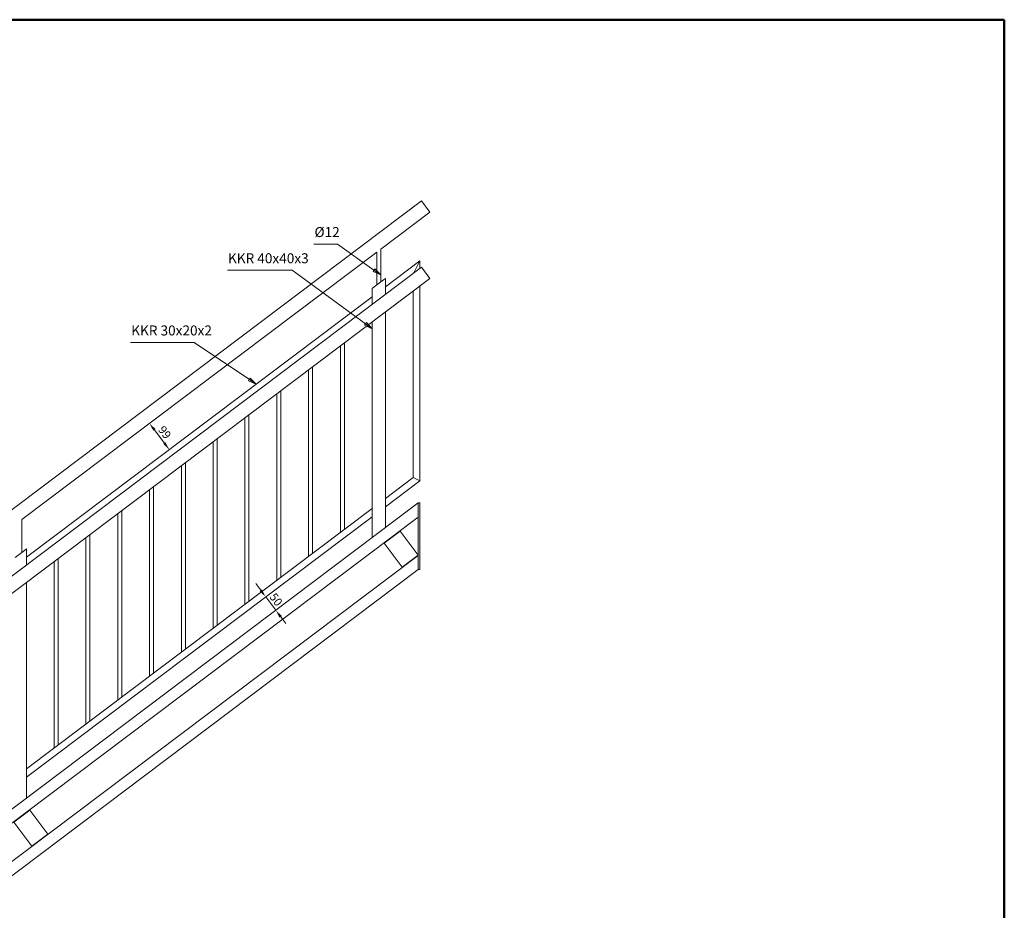
# Model space of a CAD drawing. Units: millimetres. Extents: x 50 to 5890, y 50 to 4150.
# Drawn here: x 2935 to 5890, y 1476 to 4150 of the extents above; entities that cross this region are included whole.
import ezdxf

# ---------------------------------------------------------------- set-up
doc = ezdxf.new("R2010")
doc.units = ezdxf.units.MM
doc.header["$LTSCALE"] = 10
for name, color, linetype, lineweight in [('Border (ISO)', 7, 'Continuous', 35), ('Symbol (ISO)', 7, 'Continuous', 5), ('Visible (ISO)', 7, 'Continuous', 5)]:
    doc.layers.add(name, color=color, linetype=linetype, lineweight=lineweight)
doc.layers.add('Dimension (ISO)', color=7, linetype='Continuous', lineweight=5, true_color=0x0080bf)
doc.styles.add('ISO table', font='isocpeur.ttf', dxfattribs={"width": 0.7})
doc.styles.add('Wymiary (ISO)', font='isocpeur.ttf', dxfattribs={"width": 0.7})
doc.dimstyles.new('Default (ISO)', dxfattribs={"dimscale": 10, "dimtxt": 2.5, "dimasz": 2.5, "dimexe": 2, "dimexo": 3, "dimgap": 0.762, "dimtad": 1, "dimdec": 0, "dimrnd": 1e-08, "dimzin": 0, "dimtxsty": 'Wymiary (ISO)', "dimcen": 0.09, "dimdle": 8, "dimclrd": 256, "dimclre": 256, "dimclrt": 1, "dimazin": 0, "dimtfac": 1, "dimtdec": 0, "dimtmove": 0, "dimatfit": 3, "dimfxl": 1, "dimtolj": 1, "dimtzin": 0, "dimlwd": -1, "dimlwe": -1, "dimarcsym": 0})

# ---------------------------------------------------------------- blocks, each defined once
blk = doc.blocks.new('Borders ABC Solutions A3 H')
at = {"layer": 'Border (ISO)', "lineweight": 50}
for p, q in [((589, 415), (5, 415)), ((589, 5), (589, 415))]:
    blk.add_line(p, q, dxfattribs=at)
blk = doc.blocks.new('*D7')
at = {"layer": 'Defpoints', "color": 0, "transparency": 16777216}
for p in [(3324.2, 2938.3), (3383.8, 2859.2), (3383.8, 2859.2)]:
    blk.add_point(p, dxfattribs=at)
at = {"layer": 'Dimension (ISO)', "transparency": 16777216}
blk.add_line((3339.3, 2918.3), (3368.8, 2879.2), dxfattribs=at)
for points in [[(3342.6, 2920.8), (3336, 2915.8), (3324.2, 2938.3)], [(3372.1, 2881.7), (3365.5, 2876.7), (3383.8, 2859.2)]]:
    blk.add_solid(points, dxfattribs=at)
at = {"layer": 'Dimension (ISO)', "color": 1, "transparency": 16777216, "insert": (3370.1, 2910.9), "char_height": 25, "attachment_point": 5, "rotation": 307, "style": 'Wymiary (ISO)'}
blk.add_mtext('\\A1;99', dxfattribs=at)
blk = doc.blocks.new('*D8')
at = {"layer": 'Defpoints', "color": 0, "transparency": 16777216}
for p in [(3673.2, 2416.9), (3703.3, 2377), (3703.3, 2377)]:
    blk.add_point(p, dxfattribs=at)
at = {"layer": 'Dimension (ISO)', "transparency": 16777216}
for p, q in [((3658.2, 2436.9), (3643.1, 2456.9)), ((3673.2, 2416.9), (3703.3, 2377)), ((3718.3, 2357), (3733.4, 2337.1))]:
    blk.add_line(p, q, dxfattribs=at)
for points in [[(3661.5, 2439.4), (3654.8, 2434.4), (3673.2, 2416.9)], [(3721.7, 2359.5), (3715, 2354.5), (3703.3, 2377)]]:
    blk.add_solid(points, dxfattribs=at)
at = {"layer": 'Dimension (ISO)', "color": 1, "transparency": 16777216, "insert": (3704.3, 2409.1), "char_height": 25, "attachment_point": 5, "rotation": 307, "style": 'Wymiary (ISO)'}
blk.add_mtext('\\A1;50', dxfattribs=at)

msp = doc.modelspace()

# ---------------------------------------------------------------- linework, layer by layer
at = {"layer": 'Symbol (ISO)', "color": 142, "true_color": 0x0080c0}
for p, q in [((3817.8, 3476.2), (3863.8, 3476.2)), ((3888.8, 3476.2), (3863.8, 3476.2)), ((3998.2, 3398.4), (3888.8, 3476.2)), ((4001.1, 3402.4), (3995.3, 3394.3)), ((4018.6, 3383.9), (4001.1, 3402.4)), ((3558.1, 3397.5), (3727.8, 3397.5)), ((3752.8, 3397.5), (3727.8, 3397.5)), ((3972.4, 3236.8), (3752.8, 3397.5)), ((3995.3, 3394.3), (4018.6, 3383.9)), ((3998.2, 3398.4), (4018.6, 3383.9)), ((3975.4, 3240.8), (3969.5, 3232.8)), ((3969.5, 3232.8), (3992.6, 3222)), ((3972.4, 3236.8), (3992.6, 3222)), ((3992.6, 3222), (3975.4, 3240.8)), ((3267.7, 3180.9), (3433.2, 3180.9)), ((3458.2, 3180.9), (3433.2, 3180.9)), ((3624.1, 3069.9), (3458.2, 3180.9)), ((3626.9, 3074), (3621.4, 3065.7)), ((3644.9, 3056), (3626.9, 3074)), ((3621.4, 3065.7), (3644.9, 3056)), ((3624.1, 3069.9), (3644.9, 3056))]:
    msp.add_line(p, q, dxfattribs=at)
at = {"layer": 'Symbol (ISO)', "color": 142, "true_color": 0x0080c0, "flags": 128}
for points in [[(3995.3, 3394.3), (4018.6, 3383.9), (4001.1, 3402.4), (3995.3, 3394.3)], [(3969.5, 3232.8), (3992.6, 3222), (3975.4, 3240.8), (3969.5, 3232.8)], [(3621.4, 3065.7), (3644.9, 3056), (3626.9, 3074), (3621.4, 3065.7)]]:
    msp.add_lwpolyline(points, dxfattribs=at)
at = {"layer": 'Symbol (ISO)', "color": 142, "true_color": 0x0080c0}
for points in [[(3995.3, 3394.3), (4018.6, 3383.9), (4001.1, 3402.4), (3995.3, 3394.3)], [(3969.5, 3232.8), (3992.6, 3222), (3975.4, 3240.8), (3969.5, 3232.8)], [(3621.4, 3065.7), (3644.9, 3056), (3626.9, 3074), (3621.4, 3065.7)]]:
    msp.add_solid(points, dxfattribs=at)
at = {"layer": 'Visible (ISO)'}
for p, q in [((4140.5, 3606.5), (1678.1, 1750.9)), ((4166, 3572.6), (4140.5, 3606.5)), ((4166, 3572.6), (4018.6, 3461.5)), ((4018.6, 3362.6), (4018.6, 3461.5)), ((4006.6, 3452.5), (2940.8, 2649.4)), ((4006.6, 3353.6), (4006.6, 3452.5)), ((4140.5, 3406.5), (1678.1, 1550.9)), ((4032.6, 3348.1), (4136, 3426)), ((4120, 3394), (4132, 3418)), ((4132, 3418), (4120, 3394)), ((4136, 3426), (4132, 3418)), ((4132, 3418), (4136, 3426)), ((4136, 3426), (4136, 3403.1)), ((4166, 3372.6), (4140.5, 3406.5)), ((4166, 3372.6), (1703.6, 1517.1)), ((4026.6, 3368.6), (4032.6, 3373.1)), ((4032.6, 3373.1), (4032.6, 3346.4)), ((4120, 3394), (4117.7, 3389.3)), ((4117.7, 3389.3), (4120, 3394)), ((3992.6, 3343), (3998.6, 3347.5)), ((3992.6, 3343), (3992.6, 3316.3)), ((4026.6, 3368.6), (3998.6, 3347.5)), ((4032.6, 3343.1), (4032.6, 3346.4)), ((4032.6, 3343.1), (4032.6, 3328.1)), ((4136, 3350), (4136, 2765.7)), ((3992.6, 3318), (2954.8, 2536)), ((3992.6, 3316.3), (3992.6, 3313)), ((3992.6, 3297.9), (3992.6, 3313)), ((4032.6, 3325.2), (4032.6, 3328.1)), ((4116, 3334.9), (4116, 2775.7)), ((3992.6, 3297.9), (3992.6, 3295)), ((4032.6, 3272.1), (4032.6, 2711.1)), ((3992.6, 3241.9), (3992.6, 2681)), ((3897.2, 2610.8), (3897.2, 3170)), ((3909.2, 2619.8), (3909.2, 3179.1)), ((3813.7, 2547.9), (3813.7, 3107.1)), ((3801.7, 2538.8), (3801.7, 3098.1)), ((3706.3, 2466.9), (3706.3, 3026.2)), ((3718.3, 2476), (3718.3, 3035.2)), ((3622.9, 2404.1), (3622.9, 2963.3)), ((3610.9, 2395), (3610.9, 2954.3)), ((3515.4, 2323.1), (3515.4, 2882.4)), ((3527.4, 2332.1), (3527.4, 2891.4)), ((3420, 2251.2), (3420, 2810.4)), ((3432, 2260.2), (3432, 2819.5)), ((4116, 2775.7), (4032.6, 2712.8)), ((4136, 2765.7), (4032.6, 2687.8)), ((4120, 2773.7), (4116, 2775.7)), ((4116, 2775.7), (4120, 2773.7)), ((4120, 2773.7), (4132, 2767.7)), ((4132, 2767.7), (4120, 2773.7)), ((4136, 2765.7), (4132, 2767.7)), ((4132, 2767.7), (4136, 2765.7)), ((3324.6, 2179.3), (3324.6, 2738.5)), ((3336.6, 2188.3), (3336.6, 2747.6)), ((4131, 2699.3), (1733.6, 892.8)), ((4032.6, 2707.8), (4032.6, 2711.1)), ((4032.6, 2707.8), (4032.6, 2692.8)), ((4032.6, 2689.5), (4032.6, 2692.8)), ((4032.6, 2689.5), (4032.6, 2625.2)), ((4136, 2699.3), (4131, 2699.3)), ((4131, 2691.3), (4131, 2699.3)), ((4131, 2691.3), (4131, 2507)), ((4131, 2656.8), (4131, 2689.3)), ((4136, 2699.3), (4136, 2691.3)), ((4136, 2691.3), (4136, 2507)), ((3992.6, 2682.7), (2954.8, 1900.7)), ((3229.1, 2107.4), (3229.1, 2666.6)), ((3241.1, 2116.4), (3241.1, 2675.7)), ((3992.6, 2681), (3992.6, 2677.7)), ((3992.6, 2662.6), (3992.6, 2677.7)), ((3992.6, 2662.6), (3992.6, 2659.3)), ((1767.6, 875.8), (4131, 2656.8)), ((2940.8, 2550.4), (2940.8, 2649.4)), ((3992.6, 2657.6), (2954.8, 1875.6)), ((3992.6, 2659.3), (3992.6, 2595)), ((3145.7, 2044.5), (3145.7, 2603.7)), ((4076.3, 2614.2), (4028.4, 2578.1)), ((4130.4, 2542.4), (4076.3, 2614.2)), ((3133.7, 2035.4), (3133.7, 2594.7)), ((4028.4, 2578.1), (4082.5, 2506.3)), ((1859.6, 829.9), (4131, 2541.6)), ((2948.8, 2556.5), (2920.8, 2535.4)), ((2948.8, 2556.5), (2954.8, 2561)), ((2954.8, 2561), (2954.8, 2534.3)), ((4082.5, 2506.3), (4130.4, 2542.4)), ((4131, 2509), (4131, 2541.6)), ((2954.8, 2530.9), (2954.8, 2534.3)), ((2954.8, 2530.9), (2954.8, 2515.9)), ((2954.8, 2513), (2954.8, 2515.9)), ((3038.3, 1963.5), (3038.3, 2522.8)), ((3050.3, 1972.6), (3050.3, 2531.8)), ((1893.6, 813), (4131, 2499)), ((4131, 2499), (4131, 2507)), ((4131, 2499), (4136, 2499)), ((4136, 2507), (4136, 2499)), ((2954.8, 2459.9), (2954.8, 1899)), ((2954.8, 1895.6), (2954.8, 1899)), ((2954.8, 1895.6), (2954.8, 1880.6)), ((2954.8, 1877.3), (2954.8, 1880.6)), ((2954.8, 1877.3), (2954.8, 1813)), ((2964.8, 1776.7), (2916.9, 1740.6)), ((3019, 1704.8), (2964.8, 1776.7)), ((2916.9, 1740.6), (2971.1, 1668.7)), ((2971.1, 1668.7), (3019, 1704.8))]:
    msp.add_line(p, q, dxfattribs=at)

# ---------------------------------------------------------------- block references
at = {"xscale": 10, "yscale": 10, "zscale": 10}
msp.add_blockref('Borders ABC Solutions A3 H', (0, 0), dxfattribs=at)

# ---------------------------------------------------------------- texts
at = {"layer": 'Symbol (ISO)', "color": 7, "char_height": 30, "attachment_point": 7, "style": 'ISO table'}
for s, insert in [('Ø12', (3819.6, 3488)), ('KKR 40x40x3', (3559.9, 3409.3)), ('KKR 30x20x2', (3269.5, 3192.6))]:
    msp.add_mtext(s, dxfattribs=dict(at, insert=insert))

# ---------------------------------------------------------------- dimensions: what is measured, and where the dimension line sits
at = {"layer": 'Dimension (ISO)'}
for base, p1, p2, override, picture, middle in [((3383.8, 2859.2), (3324.2, 2938.3), (3383.8, 2859.2), {"dimdec": 0, "dimse1": 1, "dimse2": 1, "dimtp": 0, "dimtm": 0, "dimtdec": 0, "dimtofl": 0, "dimatfit": 1}, '*D7', (3354, 2898.8)), ((3703.3, 2377), (3673.2, 2416.9), (3703.3, 2377), {"dimdec": 0, "dimse1": 1, "dimse2": 1, "dimtp": 0, "dimtm": 0, "dimtdec": 0, "dimtofl": 1, "dimatfit": 1}, '*D8', (3688.2, 2397))]:
    dim = msp.add_linear_dim(base=base, p1=p1, p2=p2, angle=127, dimstyle='Default (ISO)', override=override, dxfattribs=at)
    dim.commit()
    dim.dimension.update_dxf_attribs({"geometry": picture, "text_midpoint": middle, "dimtype": 160})

doc.saveas('drawing.dxf')
